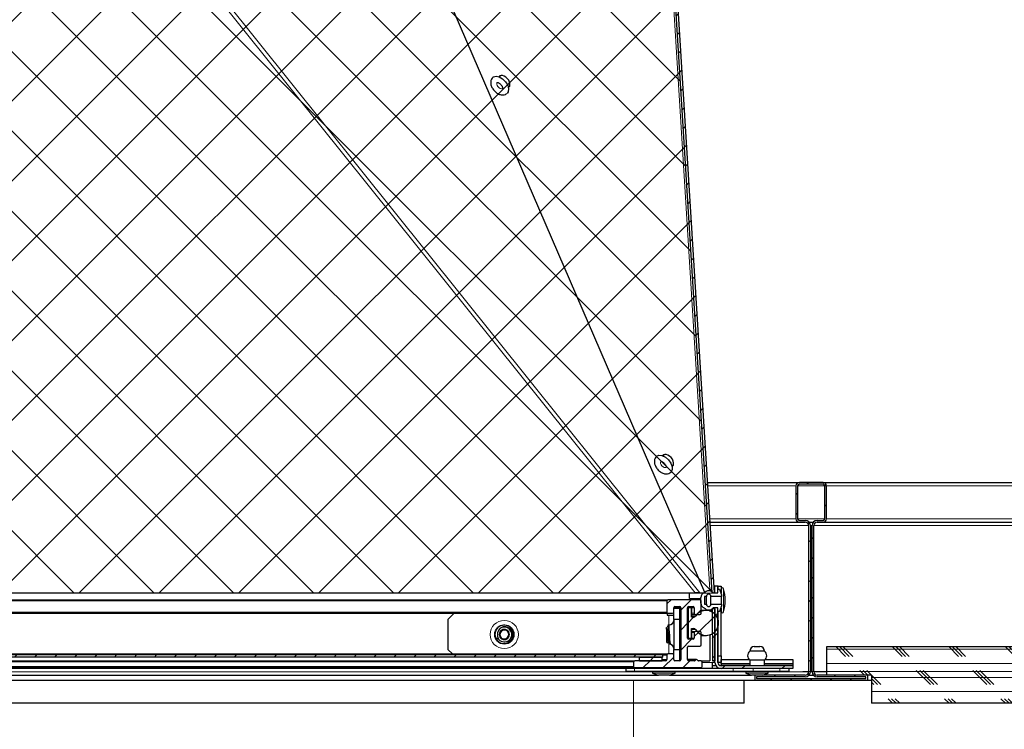
# Model space of a CAD drawing. Units: inches. Extents: x 2 to 154, y 1 to 99.
# Drawn here: x 70 to 78, y 12 to 18 of the extents above; entities that cross this region are included whole.
import ezdxf

# ---------------------------------------------------------------- set-up
doc = ezdxf.new("R2010")
doc.units = ezdxf.units.IN
doc.header["$MEASUREMENT"] = 0
doc.linetypes.add('SLD-Solid', pattern=[0])
doc.styles.add('SLDTEXTSTYLE0', font='GOTHIC.TTF', dxfattribs={"width": 0.913})
doc.dimstyles.new('SLDDIMSTYLE1', dxfattribs={"dimtxt": 0.9375, "dimasz": 1, "dimexe": 0, "dimexo": 0.0625, "dimgap": 0.234375, "dimtad": 0, "dimtih": 1, "dimtoh": 1, "dimdec": 1, "dimrnd": 1e-09, "dimzin": 12, "dimdsep": 46, "dimlunit": 5, "dimtxsty": 'SLDTEXTSTYLE0', "dimsah": 1, "dimcen": 0.09, "dimadec": 0, "dimazin": 3, "dimtfac": 1, "dimtdec": 1, "dimtofl": 0, "dimtmove": 0, "dimatfit": 3, "dimfxl": 1, "dimfrac": 2, "dimtolj": 1, "dimtzin": 12, "dimarcsym": 0})
doc.dimstyles.new('SLDDIMSTYLE2', dxfattribs={"dimtxt": 0.9375, "dimasz": 1, "dimexe": 0, "dimexo": 0.0625, "dimgap": 0.234375, "dimtad": 0, "dimtih": 1, "dimtoh": 1, "dimdec": 6, "dimrnd": 1e-09, "dimzin": 12, "dimdsep": 46, "dimlunit": 5, "dimtxsty": 'SLDTEXTSTYLE0', "dimsah": 1, "dimcen": 0.09, "dimadec": 0, "dimazin": 3, "dimtfac": 1, "dimtdec": 1, "dimtofl": 0, "dimtmove": 0, "dimatfit": 3, "dimfxl": 1, "dimfrac": 2, "dimtolj": 1, "dimtzin": 12, "dimarcsym": 0})

# ---------------------------------------------------------------- blocks, each defined once
blk = doc.blocks.new('_D_5')
at = {"color": 7, "linetype": 'SLD-Solid', "lineweight": 0}
for p, q in [((74.8606, 22.6664), (88.9862, 22.6664)), ((88.7362, 22.6664), (88.7362, 18.6065)), ((87.6971, 18.4164), (87.4119, 18.4164)), ((87.4119, 18.4164), (87.4119, 16.9269)), ((89.7752, 18.4164), (90.0604, 18.4164)), ((90.0604, 18.4164), (90.0604, 16.9269)), ((87.4119, 16.9269), (87.6971, 16.9269)), ((90.0604, 16.9269), (89.7752, 16.9269)), ((88.7362, 12.0537), (88.7362, 15.4867)), ((76.4343, 12.0537), (88.9862, 12.0537))]:
    blk.add_line(p, q, dxfattribs=at)
for points in [[(88.7362, 22.6664), (88.5487, 21.6664), (88.9237, 21.6664)], [(88.7362, 12.0537), (88.9237, 13.0537), (88.5487, 13.0537)]]:
    blk.add_solid(points, dxfattribs=at)
at = {"color": 7, "linetype": 'SLD-Solid', "lineweight": 0, "char_height": 0.9375, "attachment_point": 1, "style": 'SLDTEXTSTYLE0'}
for s, insert in [('270', (87.6971, 18.1244)), ('10 5/8"', (86.711, 16.6843))]:
    blk.add_mtext(s, dxfattribs=dict(at, insert=insert))
blk = doc.blocks.new('_D_6')
at = {"color": 7, "linetype": 'SLD-Solid', "lineweight": 0}
for p, q in [((53.9562, 11.9737), (53.9562, 8.2934)), ((74.935, 11.9737), (74.935, 8.2934)), ((63.467, 9.9132), (63.1819, 9.9132)), ((63.1819, 9.9132), (63.1819, 8.4236)), ((65.5452, 9.9132), (65.8303, 9.9132)), ((65.8303, 9.9132), (65.8303, 8.4236)), ((53.9562, 8.5434), (62.7065, 8.5434)), ((74.935, 8.5434), (66.3056, 8.5434)), ((63.1819, 8.4236), (63.467, 8.4236)), ((65.8303, 8.4236), (65.5452, 8.4236))]:
    blk.add_line(p, q, dxfattribs=at)
for points in [[(53.9562, 8.5434), (54.9562, 8.3559), (54.9562, 8.7309)], [(74.935, 8.5434), (73.935, 8.7309), (73.935, 8.3559)]]:
    blk.add_solid(points, dxfattribs=at)
at = {"color": 7, "linetype": 'SLD-Solid', "lineweight": 0, "char_height": 0.9375, "attachment_point": 1, "style": 'SLDTEXTSTYLE0'}
for s, insert in [('533', (63.467, 9.6211)), ('21"', (63.6198, 8.181))]:
    blk.add_mtext(s, dxfattribs=dict(at, insert=insert))

msp = doc.modelspace()

# ---------------------------------------------------------------- hatches: boundary and pattern name
at = {"linetype": 'SLD-Solid', "lineweight": 0}
h = msp.add_hatch(dxfattribs=at)
h.set_pattern_fill('ANSI31', angle=3e-322, style=0)
h.paths.add_polyline_path([(75.1437676, 20.5925635), (75.6305344, 12.750316), (75.6525707, 12.7504128), (75.1657253, 20.5939264)], flags=0)
at = {"linetype": 'Continuous'}
h = msp.add_hatch(dxfattribs=at)
h.set_pattern_fill('ANSI37', scale=4, style=0)
h.paths.add_polyline_path([(75.1783956, 20.034675), (75.6306347, 12.7487011), (53.2607083, 12.7487011), (53.7128472, 20.034675)], flags=0)
at = {"linetype": 'SLD-Solid', "lineweight": 0}
h = msp.add_hatch(dxfattribs=at)
h.set_pattern_fill('ANSI31', style=0)
edge = h.paths.add_edge_path(flags=0)
edge.add_line((76.0078064, 11.9767299), (77.0078064, 11.9767299))
edge.add_line((77.0078064, 11.9767299), (77.0078064, 12.0217299))
edge.add_line((77.0078064, 12.0217299), (76.5603064, 12.0217299))
edge.add_arc((76.5603064, 12.0517299), 0.03, 180, 270, ccw=False)
edge.add_line((76.5303064, 12.0517299), (76.5303064, 13.3467299))
edge.add_arc((76.5603064, 13.3467299), 0.03, 90, 180, ccw=False)
edge.add_line((76.5603064, 13.3767299), (76.6128064, 13.3767299))
edge.add_arc((76.6128064, 13.4067299), 0.03, 270, 360)
edge.add_line((76.6428064, 13.4067299), (76.6428064, 13.6967299))
edge.add_arc((76.6128064, 13.6967299), 0.03, 0, 90)
edge.add_line((76.6128064, 13.7267299), (76.4028064, 13.7267299))
edge.add_arc((76.4028064, 13.6967299), 0.03, 90, 180)
edge.add_line((76.3728064, 13.6967299), (76.3728064, 13.4067299))
edge.add_arc((76.4028064, 13.4067299), 0.03, 180, 270)
edge.add_line((76.4028064, 13.3767299), (76.4553064, 13.3767299))
edge.add_arc((76.4553064, 13.3467299), 0.03, 0, 90, ccw=False)
edge.add_line((76.4853064, 13.3467299), (76.4853064, 12.0517299))
edge.add_arc((76.4553064, 12.0517299), 0.03, 270, 360, ccw=False)
edge.add_line((76.4553064, 12.0217299), (76.0078064, 12.0217299))
edge.add_line((76.0078064, 12.0217299), (76.0078064, 11.9767299))
edge = h.paths.add_edge_path(flags=0)
edge.add_line((76.9928064, 12.0067299), (76.9928064, 11.9917299))
edge.add_line((76.9928064, 11.9917299), (76.0228064, 11.9917299))
edge.add_line((76.0228064, 11.9917299), (76.0228064, 12.0067299))
edge.add_line((76.0228064, 12.0067299), (76.4553064, 12.0067299))
edge.add_arc((76.4553064, 12.0517299), 0.045, 270, 360)
edge.add_line((76.5003064, 12.0517299), (76.5003064, 13.3467299))
edge.add_arc((76.4553064, 13.3467299), 0.045, 0, 90)
edge.add_line((76.4553064, 13.3917299), (76.4028064, 13.3917299))
edge.add_arc((76.4028064, 13.4067299), 0.015, 180, 270, ccw=False)
edge.add_line((76.3878064, 13.4067299), (76.3878064, 13.6967299))
edge.add_arc((76.4028064, 13.6967299), 0.015, 90, 180, ccw=False)
edge.add_line((76.4028064, 13.7117299), (76.6128064, 13.7117299))
edge.add_arc((76.6128064, 13.6967299), 0.015, 0, 90, ccw=False)
edge.add_line((76.6278064, 13.6967299), (76.6278064, 13.4067299))
edge.add_arc((76.6128064, 13.4067299), 0.015, 270, 360, ccw=False)
edge.add_line((76.6128064, 13.3917299), (76.5603064, 13.3917299))
edge.add_arc((76.5603064, 13.3467299), 0.045, 90, 180)
edge.add_line((76.5153064, 13.3467299), (76.5153064, 12.0517299))
edge.add_arc((76.5603064, 12.0517299), 0.045, 180, 270)
edge.add_line((76.5603064, 12.0067299), (76.9928064, 12.0067299))
h = msp.add_hatch(dxfattribs=at)
h.set_pattern_fill('ANSI32', style=0)
edge = h.paths.add_edge_path(flags=0)
edge.add_line((75.5806214, 12.6487299), (75.5618714, 12.6487299))
edge.add_line((75.5618714, 12.6487299), (75.5618714, 12.7187299))
edge.add_line((75.5618714, 12.7187299), (75.5806214, 12.7187299))
edge.add_arc((75.6006214, 12.7187299), 0.02, 0, 180, ccw=False)
edge.add_line((75.6206214, 12.7187299), (75.7126214, 12.7187299))
edge.add_line((75.7126214, 12.7187299), (75.7126214, 12.7337299))
edge.add_line((75.7126214, 12.7337299), (75.6956214, 12.7827299))
edge.add_line((75.6956214, 12.7827299), (75.6806214, 12.7827299))
edge.add_line((75.6806214, 12.7827299), (75.6806214, 12.7487299))
edge.add_line((75.6806214, 12.7487299), (75.6406214, 12.7487299))
edge.add_arc((75.6006214, 12.7187299), 0.05, 36.86989765, 143.13010235)
edge.add_arc((75.5706214, 12.71), 0.04, 104.47751219, 180)
edge.add_line((75.5306214, 12.71), (75.5306214, 12.6574597))
edge.add_arc((75.5706214, 12.6574597), 0.04, 180, 255.52248781)
edge.add_arc((75.6006214, 12.6487299), 0.05, 216.86989765, 323.13010235)
edge.add_line((75.6406214, 12.6187299), (75.6806214, 12.6187299))
edge.add_line((75.6806214, 12.6187299), (75.6806214, 12.5847299))
edge.add_line((75.6806214, 12.5847299), (75.6956214, 12.5847299))
edge.add_line((75.6956214, 12.5847299), (75.7126214, 12.6337299))
edge.add_line((75.7126214, 12.6337299), (75.7126214, 12.6487299))
edge.add_line((75.7126214, 12.6487299), (75.6206214, 12.6487299))
edge.add_arc((75.6006214, 12.6487299), 0.02, 180, 360, ccw=False)
h = msp.add_hatch(dxfattribs=at)
h.set_pattern_fill('ANSI32', angle=3e-322, style=0)
h.paths.add_polyline_path([(75.6556214, 12.8087299), (75.6556214, 12.7487299), (75.6806214, 12.7487299), (75.6806214, 12.8087299)], flags=0)
h = msp.add_hatch(dxfattribs=at)
h.set_pattern_fill('ANSI31', style=0)
edge = h.paths.add_edge_path(flags=0)
edge.add_line((75.4226214, 12.2787299), (75.5226214, 12.2787299))
edge.add_arc((75.5226214, 12.2887299), 0.01, 270, 360)
edge.add_line((75.5326214, 12.2887299), (75.5326214, 12.3987299))
edge.add_arc((75.5226214, 12.3987299), 0.01, 0, 90)
edge.add_line((75.5226214, 12.4087299), (75.4826214, 12.4087299))
edge.add_arc((75.4826214, 12.3987299), 0.01, 90, 180)
edge.add_line((75.4726214, 12.3987299), (75.4726214, 12.3487299))
edge.add_arc((75.4626214, 12.3487299), 0.01, 270, 360, ccw=False)
edge.add_line((75.4626214, 12.3387299), (75.4226214, 12.3387299))
edge.add_arc((75.4226214, 12.3487299), 0.01, 180, 270, ccw=False)
edge.add_line((75.4126214, 12.3487299), (75.4126214, 12.6187299))
edge.add_arc((75.4226214, 12.6187299), 0.01, 90, 180, ccw=False)
edge.add_line((75.4226214, 12.6287299), (75.4626214, 12.6287299))
edge.add_arc((75.4626214, 12.6187299), 0.01, 0, 90, ccw=False)
edge.add_line((75.4726214, 12.6187299), (75.4726214, 12.5687299))
edge.add_arc((75.4826214, 12.5687299), 0.01, 180, 270)
edge.add_line((75.4826214, 12.5587299), (75.5226214, 12.5587299))
edge.add_arc((75.5226214, 12.5687299), 0.01, 270, 360)
edge.add_line((75.5326214, 12.5687299), (75.5326214, 12.6787299))
edge.add_arc((75.5226214, 12.6787299), 0.01, 0, 90)
edge.add_line((75.5226214, 12.6887299), (75.2410214, 12.6887299))
edge.add_arc((75.2410214, 12.6787299), 0.01, 90, 180)
edge.add_line((75.2310214, 12.6787299), (75.2310214, 12.5787299))
edge.add_arc((75.2410214, 12.5787299), 0.01, 180, 270)
edge.add_line((75.2410214, 12.5687299), (75.2810214, 12.5687299))
edge.add_arc((75.2810214, 12.5787299), 0.01, 270, 360)
edge.add_line((75.2910214, 12.5787299), (75.2910214, 12.6187299))
edge.add_arc((75.3010214, 12.6187299), 0.01, 90, 180, ccw=False)
edge.add_line((75.3010214, 12.6287299), (75.3426214, 12.6287299))
edge.add_arc((75.3426214, 12.6187299), 0.01, 0, 90, ccw=False)
edge.add_line((75.3526214, 12.6187299), (75.3526214, 12.1587299))
edge.add_arc((75.3426214, 12.1587299), 0.01, 270, 360, ccw=False)
edge.add_line((75.3426214, 12.1487299), (75.3010214, 12.1487299))
edge.add_arc((75.3010214, 12.1587299), 0.01, 180, 270, ccw=False)
edge.add_line((75.2910214, 12.1587299), (75.2910214, 12.1987299))
edge.add_arc((75.2810214, 12.1987299), 0.01, 0, 90)
edge.add_line((75.2810214, 12.2087299), (75.2410214, 12.2087299))
edge.add_arc((75.2410214, 12.1987299), 0.01, 90, 180)
edge.add_line((75.2310214, 12.1987299), (75.2310214, 12.1587299))
edge.add_arc((75.2210214, 12.1587299), 0.01, 270, 360, ccw=False)
edge.add_line((75.2210214, 12.1487299), (74.9460158, 12.1487299))
edge.add_arc((74.9460158, 12.1387299), 0.01, 90, 180)
edge.add_line((74.9360158, 12.1387299), (74.9360158, 12.0987299))
edge.add_arc((74.9460158, 12.0987299), 0.01, 180, 270)
edge.add_line((74.9460158, 12.0887299), (75.5326214, 12.0887299))
edge.add_arc((75.5326214, 12.0987299), 0.01, 270, 360)
edge.add_line((75.5426214, 12.0987299), (75.5426214, 12.1387299))
edge.add_arc((75.5326214, 12.1387299), 0.01, 0, 90)
edge.add_line((75.5326214, 12.1487299), (75.5109057, 12.1487299))
edge.add_arc((75.5109057, 12.1587299), 0.01, 225, 270, ccw=False)
edge.add_line((75.5038346, 12.1516588), (75.4996925, 12.1558009))
edge.add_arc((75.4926214, 12.1487299), 0.01, 45, 135)
edge.add_line((75.4855503, 12.1558009), (75.4814082, 12.1516588))
edge.add_arc((75.4743371, 12.1587299), 0.01, 270, 315, ccw=False)
edge.add_line((75.4743371, 12.1487299), (75.4226214, 12.1487299))
edge.add_arc((75.4226214, 12.1587299), 0.01, 180, 270, ccw=False)
edge.add_line((75.4126214, 12.1587299), (75.4126214, 12.2687299))
edge.add_arc((75.4226214, 12.2687299), 0.01, 90, 180, ccw=False)
h = msp.add_hatch(dxfattribs=at)
h.set_pattern_fill('ANSI31', style=0)
edge = h.paths.add_edge_path(flags=0)
edge.add_line((75.4476214, 12.5337299), (75.4476214, 12.6187299))
edge.add_line((75.4476214, 12.6187299), (75.4176214, 12.6187299))
edge.add_line((75.4176214, 12.6187299), (75.4176214, 12.3487299))
edge.add_line((75.4176214, 12.3487299), (75.4476214, 12.3487299))
edge.add_line((75.4476214, 12.3487299), (75.4476214, 12.4337299))
edge.add_line((75.4476214, 12.4337299), (75.4676214, 12.4337299))
edge.add_arc((75.4676214, 12.4136526), 0.0200772, 32.54447605, 90, ccw=False)
edge.add_arc((75.5774324, 12.4837299), 0.110189, 212.54447605, 507.45552395)
edge.add_arc((75.4676214, 12.5538071), 0.0200772, 270, 327.45552395, ccw=False)
edge.add_line((75.4676214, 12.5337299), (75.4476214, 12.5337299))
h = msp.add_hatch(dxfattribs=at)
h.set_pattern_fill('ANSI31', angle=3e-322, style=0)
h.paths.add_polyline_path([(75.6332759, 12.1486332), (75.6552757, 12.1487299), (75.653249, 12.6099144), (75.6312492, 12.6098178)], flags=0)
h = msp.add_hatch(dxfattribs=at)
h.set_pattern_fill('ANSI32', angle=3e-322, style=0)
edge = h.paths.add_edge_path(flags=0)
edge.add_arc((75.7106214, 12.1337299), 0.055, 180, 270)
edge.add_line((75.7106214, 12.0787299), (76.3456214, 12.0787299))
edge.add_line((76.3456214, 12.0787299), (76.3456214, 12.1037299))
edge.add_line((76.3456214, 12.1037299), (75.7106214, 12.1037299))
edge.add_arc((75.7106214, 12.1337299), 0.03, 180, 270, ccw=False)
edge.add_line((75.6806214, 12.1337299), (75.6806214, 12.6187299))
edge.add_line((75.6806214, 12.6187299), (75.6556214, 12.6187299))
edge.add_line((75.6556214, 12.6187299), (75.6556214, 12.1337299))
h = msp.add_hatch(dxfattribs=at)
h.set_pattern_fill('CORK', style=0)
h.set_pattern_definition([(3e-322, (0, 0), (0, 0.125), []), (135, (0.0625, -0.0625), (-0.25, -0.25), [0.1767767, -0.1767767]), (135, (0.09375, -0.0625), (-0.25, -0.25), [0.1767767, -0.1767767]), (135, (0.125, -0.0625), (-0.25, -0.25), [0.1767767, -0.1767767])])
h.paths.add_polyline_path([(85.5078064, 11.7717299), (85.5078064, 12.2717299), (76.6428064, 12.2717299), (76.6428064, 12.0217299), (77.0403064, 12.0217299), (77.0403064, 11.7717299)], flags=0)
h = msp.add_hatch(dxfattribs=at)
h.set_pattern_fill('ANSI31', style=0)
h.paths.add_polyline_path([(53.6956214, 12.1797299), (75.1956214, 12.1797299), (75.1956214, 12.1997299), (53.6956214, 12.1997299)], flags=0)
h = msp.add_hatch(dxfattribs=at)
h.set_pattern_fill('ANSI34', style=0)
h.paths.add_polyline_path([(74.9871214, 12.1487299), (75.1871214, 12.1487299), (75.1871214, 12.1797299), (74.9871214, 12.1797299)], flags=0)

# ---------------------------------------------------------------- linework, layer by layer
at = {"color": 8, "linetype": 'SLD-Solid', "lineweight": 0}
for p, q in [((75.6112879, 12.777269), (75.1259747, 20.5960959)), ((75.480769, 12.7489149), (69.640605, 20.0364142)), ((75.5231951, 12.7489149), (69.6830317, 20.0364142)), ((75.5657033, 12.7545167), (72.4218727, 20.0364142)), ((75.5938324, 13.6967298), (76.3728065, 13.6967298)), ((76.3878062, 13.6967298), (76.6278064, 13.6967298)), ((76.6428061, 13.6967298), (85.4456214, 13.6967298)), ((75.6118335, 13.4067299), (76.3728065, 13.4067299)), ((75.6155576, 13.3467299), (76.4853067, 13.3467299)), ((76.3878062, 13.4067299), (76.6278064, 13.4067299)), ((76.5003064, 13.3467299), (76.5153062, 13.3467299)), ((76.5303059, 13.3467299), (85.4456214, 13.3467299)), ((76.6428061, 13.4067299), (85.4456214, 13.4067299)), ((75.4306213, 12.7489149), (64.5001733, 12.7489149)), ((64.5008538, 12.7483393), (75.4306213, 12.7483393)), ((75.6551208, 12.8087299), (75.6551208, 12.7487298)), ((75.7120749, 12.7843537), (75.7120749, 12.7353059)), ((75.7316987, 12.7863778), (75.7316987, 12.581082)), ((53.6612216, 12.6787299), (75.2300212, 12.6787299)), ((53.6612216, 12.5787298), (75.2300212, 12.5787298)), ((75.2460217, 12.4632299), (75.2460217, 12.5537299)), ((75.2910209, 12.6187299), (75.3516217, 12.6187299)), ((75.4506217, 12.6187299), (75.4716218, 12.6187299)), ((75.4506217, 12.5687299), (75.4716218, 12.5687299)), ((75.6551208, 12.6187299), (75.6551208, 12.5647433)), ((75.7120749, 12.6321538), (75.7120749, 12.583106)), ((75.4506217, 12.5430065), (75.4845459, 12.5430065)), ((75.4506217, 12.4244533), (75.4845459, 12.4244533)), ((75.4506217, 12.3987299), (75.4716218, 12.3987299)), ((75.6551208, 12.4027165), (75.6551208, 12.1838371)), ((75.2460217, 12.2087299), (75.2460217, 12.320034)), ((75.4506217, 12.3487299), (75.4716218, 12.3487299)), ((53.956227, 12.1387299), (74.9350157, 12.1387299)), ((75.1871211, 12.1587299), (75.2300212, 12.1587299)), ((75.1956218, 12.1987299), (75.2300212, 12.1987299)), ((75.3420216, 12.1587299), (75.3516217, 12.1587299)), ((75.4130602, 12.1558009), (75.4845506, 12.1558009)), ((75.41555, 12.1516588), (75.4804076, 12.1516588)), ((75.6351216, 12.1337299), (75.5426217, 12.1337299)), ((75.6551208, 12.1487292), (75.6551208, 12.1337299)), ((75.7106212, 12.1237299), (75.9642577, 12.1237299)), ((76.094258, 12.1237299), (76.3456218, 12.1237299)), ((53.7968656, 12.0517299), (75.1042953, 12.0517299)), ((53.956227, 12.0987299), (74.9350157, 12.0987299)), ((74.9424816, 12.0787299), (74.9424816, 12.0537299)), ((75.3022953, 12.0517299), (75.9302584, 12.0517299)), ((75.7106212, 12.1137299), (75.9642577, 12.1137299)), ((75.8160346, 12.0537299), (75.8160346, 12.0787299)), ((75.9928116, 12.0787299), (75.9928116, 12.0537299)), ((76.094258, 12.1137299), (76.3456218, 12.1137299)), ((76.1282585, 12.0517299), (76.4853067, 12.0517299)), ((76.2292578, 12.0537299), (76.2292578, 12.0787299)), ((76.5003064, 12.0517299), (76.5153062, 12.0517299)), ((76.5303059, 12.0517299), (76.6428061, 12.0517299))]:
    msp.add_line(p, q, dxfattribs=at)
at = {"color": 7, "linetype": 'SLD-Solid', "lineweight": 30}
for p, q in [((75.6305339, 12.7503159), (75.1437681, 20.5925637)), ((75.6525712, 12.7504128), (75.1657256, 20.5939265)), ((75.5657033, 12.7545167), (72.4218727, 20.0364142)), ((73.7491696, 17.3266973), (73.7445508, 17.3203449)), ((73.7601994, 17.3308186), (73.7471691, 17.3193318)), ((73.7612894, 17.3317209), (73.7601994, 17.3308186)), ((73.8265201, 17.2293129), (73.8395504, 17.2407997)), ((75.198013, 13.9708135), (75.1933948, 13.9644613)), ((75.2090434, 13.9749348), (75.1960125, 13.9634483)), ((75.2101322, 13.9758369), (75.2090434, 13.9749348)), ((75.2753629, 13.8734293), (75.2883938, 13.8849158)), ((75.5919704, 13.7267299), (76.4028059, 13.7267299)), ((76.3728065, 13.6967298), (76.3728065, 13.4067299)), ((76.3878062, 13.6967298), (76.3878062, 13.4067299)), ((76.6128067, 13.7267299), (76.4028059, 13.7267299)), ((76.6128067, 13.7117299), (76.4028059, 13.7117299)), ((76.6128067, 13.7267299), (85.4456214, 13.7267299)), ((76.6278064, 13.4067299), (76.6278064, 13.6967298)), ((76.6428061, 13.4067299), (76.6428061, 13.6967298)), ((75.6136956, 13.3767299), (76.4028059, 13.3767299)), ((76.4028059, 13.3917299), (76.4553061, 13.3917299)), ((76.4028059, 13.3767299), (76.4553061, 13.3767299)), ((76.4853067, 13.3467299), (76.4853067, 12.0517299)), ((76.4888478, 13.3767299), (76.5267648, 13.3767299)), ((76.5003064, 13.3467299), (76.5003064, 12.0517299)), ((76.5153062, 12.0517299), (76.5153062, 13.3467299)), ((76.5303059, 12.0517299), (76.5303059, 13.3467299)), ((76.5603065, 13.3917299), (76.6128067, 13.3917299)), ((76.5603065, 13.3767299), (76.6128067, 13.3767299)), ((76.6128067, 13.3767299), (85.4456214, 13.3767299)), ((75.4306213, 12.7489149), (75.480769, 12.7489149)), ((75.4306213, 12.7483393), (75.4306213, 12.7489149)), ((75.4306213, 12.6986279), (75.4306213, 12.7483393)), ((75.5231951, 12.7489149), (75.5607612, 12.7489149)), ((75.6205349, 12.7787299), (75.6205349, 12.7645931)), ((75.6305339, 12.7503159), (75.6525712, 12.7504128)), ((75.6406209, 12.7487298), (75.6806217, 12.7487298)), ((75.6489515, 12.8087299), (75.6551208, 12.8087299)), ((75.6526404, 12.748436), (75.6525794, 12.7502778)), ((75.6556218, 12.7487298), (75.6556218, 12.8087299)), ((75.6806217, 12.8087299), (75.6556218, 12.8087299)), ((75.6556218, 12.7487298), (75.6806217, 12.7487298)), ((75.6806217, 12.7487298), (75.6806217, 12.8087299)), ((75.6851214, 12.8087299), (75.6806217, 12.8087299)), ((75.6806217, 12.7487298), (75.6806217, 12.7827299)), ((75.6806217, 12.7827299), (75.6956215, 12.7827299)), ((75.6851214, 12.7827299), (75.6851214, 12.8087299)), ((75.6851214, 12.8087299), (75.7101213, 12.8087299)), ((75.6956215, 12.7827299), (75.7126217, 12.7337299)), ((75.7101213, 12.7487298), (75.7074168, 12.7487298)), ((75.7101213, 12.8087299), (75.7101213, 12.7487298)), ((75.7120749, 12.7843537), (75.7101213, 12.753106)), ((75.7101213, 12.7409358), (75.7101213, 12.7487298)), ((75.7126217, 12.7337299), (75.7126217, 12.7187299)), ((53.6512214, 12.6887299), (75.2400214, 12.6887299)), ((75.2300212, 12.6787299), (75.2300212, 12.5787298)), ((75.2310208, 12.6787299), (75.2310208, 12.5787298)), ((75.5226213, 12.6887299), (75.241021, 12.6887299)), ((75.4306213, 12.6987246), (75.530621, 12.6987246)), ((75.4306213, 12.6986279), (75.530621, 12.6986279)), ((75.530621, 12.6574597), (75.530621, 12.71)), ((75.5326215, 12.5687299), (75.5326215, 12.6787299)), ((75.5806209, 12.7187299), (75.5618712, 12.7187299)), ((75.5618712, 12.7187299), (75.5618712, 12.6487299)), ((75.5618712, 12.6487299), (75.5806209, 12.6487299)), ((75.5806209, 12.6487299), (75.5806209, 12.7187299)), ((75.7126217, 12.7187299), (75.6206217, 12.7187299)), ((75.6206217, 12.6487299), (75.6206217, 12.7187299)), ((75.6206217, 12.6487299), (75.7126217, 12.6487299)), ((75.7126217, 12.6487299), (75.7126217, 12.7187299)), ((75.7126217, 12.6487299), (75.7126217, 12.6337298)), ((53.6512214, 12.5687299), (75.2400214, 12.5687299)), ((73.3460216, 12.5687299), (73.2910217, 12.5137299)), ((75.2333874, 12.5687299), (75.2333874, 12.5537299)), ((75.2333874, 12.5537299), (75.2460217, 12.5537299)), ((75.2400214, 12.5687299), (75.241021, 12.5687299)), ((75.241021, 12.5687299), (75.2810219, 12.5687299)), ((75.2460217, 12.5537299), (75.2910209, 12.5537299)), ((75.2910209, 12.5787298), (75.2910209, 12.6187299)), ((75.2910209, 12.6137299), (75.3420216, 12.6137299)), ((75.2910209, 12.5137299), (75.2910209, 12.5787298)), ((75.3010211, 12.6287299), (75.3426212, 12.6287299)), ((75.3420216, 12.6137299), (75.3420216, 12.5137299)), ((75.3516217, 12.6187299), (75.3516217, 12.4329799)), ((75.3526214, 12.6187299), (75.3526214, 12.1587299)), ((75.4126214, 12.3487299), (75.4126214, 12.6187299)), ((75.4126214, 12.6187299), (75.4176209, 12.6187299)), ((75.4176209, 12.6187299), (75.4176209, 12.3487299)), ((75.4476215, 12.6187299), (75.4176209, 12.6187299)), ((75.4226216, 12.6287299), (75.4626213, 12.6287299)), ((75.4476215, 12.5337299), (75.4476215, 12.6187299)), ((75.4506217, 12.6187299), (75.4476215, 12.6187299)), ((75.4506217, 12.5337299), (75.4506217, 12.6187299)), ((75.4506217, 12.5587299), (75.4816208, 12.5587299)), ((75.4716218, 12.6187299), (75.4716218, 12.5687299)), ((75.4726215, 12.6187299), (75.4726215, 12.5687299)), ((75.4816208, 12.5587299), (75.4826217, 12.5587299)), ((75.4826217, 12.5587299), (75.5226213, 12.5587299)), ((75.580432, 12.5939188), (75.5326215, 12.5939188)), ((75.6106215, 12.5904153), (75.6106215, 12.5897027)), ((75.6205349, 12.6028666), (75.6205349, 12.5887299)), ((75.6532494, 12.6099145), (75.6312496, 12.6098177)), ((75.6312496, 12.6098177), (75.6332759, 12.1486332)), ((75.6806217, 12.6187299), (75.6406209, 12.6187299)), ((75.6532494, 12.6099145), (75.6552757, 12.1487299)), ((75.6556218, 12.1337299), (75.6556218, 12.6187299)), ((75.6806217, 12.6187299), (75.6556218, 12.6187299)), ((75.6806217, 12.1337299), (75.6806217, 12.6187299)), ((75.6806217, 12.5847299), (75.6806217, 12.6187299)), ((75.6956215, 12.5847299), (75.6806217, 12.5847299)), ((75.6851214, 12.5070686), (75.6851214, 12.5847299)), ((75.7126217, 12.6337298), (75.6956215, 12.5847299)), ((75.7101213, 12.1937299), (75.7101213, 12.626524)), ((75.7101213, 12.6143537), (75.7120749, 12.583106)), ((73.2910217, 12.5137299), (73.2910217, 12.2487299)), ((75.2510213, 12.3812299), (75.2510213, 12.4662299)), ((75.3420216, 12.5137299), (75.2910209, 12.5137299)), ((75.2910209, 12.5137299), (75.2910209, 12.2487299)), ((75.3420216, 12.5137299), (75.3420216, 12.2487299)), ((75.467622, 12.5337299), (75.4476215, 12.5337299)), ((75.2276217, 12.4424521), (75.2276217, 12.4427107)), ((75.2276217, 12.4362525), (75.2276217, 12.3156299)), ((75.2465333, 12.4632299), (75.239105, 12.4632299)), ((75.2510213, 12.4559545), (75.2470343, 12.4628213)), ((75.2510213, 12.2962299), (75.2510213, 12.3812299)), ((75.3526214, 12.4319799), (75.3420216, 12.4425799)), ((75.4476215, 12.4337299), (75.467622, 12.4337299)), ((75.4476215, 12.3487299), (75.4476215, 12.4337299)), ((75.4506217, 12.3487299), (75.4506217, 12.4337299)), ((75.4506217, 12.4087299), (75.4816208, 12.4087299)), ((75.4716218, 12.3987299), (75.4716218, 12.3487299)), ((75.4726215, 12.3987299), (75.4726215, 12.3487299)), ((75.4826217, 12.4087299), (75.4816208, 12.4087299)), ((75.5226213, 12.4087299), (75.4826217, 12.4087299)), ((75.5326215, 12.2887299), (75.5326215, 12.3987299)), ((75.6106215, 12.3777571), (75.6106215, 12.1486332)), ((75.6851214, 12.1937299), (75.6851214, 12.4603912)), ((75.2276217, 12.3156299), (75.2344399, 12.3058924)), ((75.2454409, 12.321021), (75.2510213, 12.311529)), ((75.3420216, 12.3198798), (75.3526214, 12.3304799)), ((75.3516217, 12.3294799), (75.3516217, 12.1587299)), ((75.4126214, 12.3487299), (75.4176209, 12.3487299)), ((75.4176209, 12.3487299), (75.4476215, 12.3487299)), ((75.4626213, 12.3387299), (75.4226216, 12.3387299)), ((75.4506217, 12.3487299), (75.4476215, 12.3487299)), ((75.5326215, 12.3735409), (75.580432, 12.3735409)), ((53.6512214, 12.2087299), (75.2400214, 12.2087299)), ((73.2910217, 12.2487299), (73.3310213, 12.2087299)), ((75.241021, 12.2087299), (75.2400214, 12.2087299)), ((75.2810219, 12.2087299), (75.241021, 12.2087299)), ((75.2910209, 12.2087299), (75.2810219, 12.2087299)), ((75.2910209, 12.2487299), (75.3420216, 12.2487299)), ((75.2910209, 12.1987299), (75.2910209, 12.2487299)), ((75.3420216, 12.2487299), (75.3420216, 12.1487299)), ((75.4126214, 12.1587299), (75.4126214, 12.2687299)), ((75.4226216, 12.2787299), (75.5226213, 12.2787299)), ((76.094258, 12.2337299), (75.9642577, 12.2337299)), ((76.0042585, 12.2737299), (76.0542584, 12.2737299)), ((76.6428061, 12.2717299), (76.6428061, 12.0217299)), ((85.5078073, 12.2717299), (76.6428061, 12.2717299)), ((75.1956218, 12.1997299), (53.695621, 12.1997299)), ((75.1956218, 12.1797299), (53.695621, 12.1797299)), ((53.9462268, 12.1487299), (74.9450159, 12.1487299)), ((74.9350157, 12.1387299), (74.9350157, 12.0987299)), ((74.9360154, 12.1387299), (74.9360154, 12.0987299)), ((74.9460156, 12.1487299), (74.9450159, 12.1487299)), ((75.2210218, 12.1487299), (74.9460156, 12.1487299)), ((74.9871217, 12.1487299), (74.9871217, 12.1797299)), ((74.9871217, 12.1797299), (75.1871211, 12.1797299)), ((74.9871217, 12.1487299), (75.1871211, 12.1487299)), ((75.1871211, 12.1487299), (75.1871211, 12.1797299)), ((75.1956218, 12.1797299), (75.1956218, 12.1997299)), ((75.2300212, 12.1987299), (75.2300212, 12.1587299)), ((75.2310208, 12.1987299), (75.2310208, 12.1587299)), ((75.2910209, 12.1587299), (75.2910209, 12.1987299)), ((75.3426212, 12.1487299), (75.3010211, 12.1487299)), ((75.491621, 12.1587299), (75.4126214, 12.1587299)), ((75.4743369, 12.1487299), (75.4226216, 12.1487299)), ((75.4845506, 12.1558009), (75.4804076, 12.1516588)), ((75.4855503, 12.1558009), (75.4814085, 12.1516588)), ((75.5038341, 12.1516588), (75.4996923, 12.1558009)), ((75.5326215, 12.1487299), (75.5109057, 12.1487299)), ((75.5340084, 12.1486332), (75.6106215, 12.1486332)), ((75.5426217, 12.0987299), (75.5426217, 12.1387299)), ((75.6552757, 12.1487299), (75.6332759, 12.1486332)), ((75.6351216, 12.0787299), (75.6351216, 12.1337299)), ((75.6551208, 12.1337299), (75.6351216, 12.1337299)), ((75.6806217, 12.1337299), (75.6851214, 12.1337299)), ((75.6851214, 12.1937299), (75.7101213, 12.1937299)), ((75.6851214, 12.1337299), (75.6851214, 12.1937299)), ((75.7101213, 12.1337299), (75.6851214, 12.1337299)), ((75.7101213, 12.1937299), (75.7101213, 12.1337299)), ((75.7106212, 12.1237299), (75.7106212, 12.1587299)), ((75.7106212, 12.1587299), (75.9585507, 12.1587299)), ((75.7106212, 12.1237299), (75.7106212, 12.1137299)), ((75.9642577, 12.1537299), (75.9642577, 12.1037299)), ((76.094258, 12.1537299), (75.9642577, 12.1537299)), ((76.094258, 12.1037299), (76.094258, 12.1537299)), ((76.099965, 12.1587299), (76.3456218, 12.1587299)), ((76.3456218, 12.1587299), (76.3456218, 12.1237299)), ((76.3456218, 12.1237299), (76.3456218, 12.1137299)), ((75.0379781, 12.0787299), (53.8073504, 12.0787299)), ((53.9462268, 12.0887299), (74.9450159, 12.0887299)), ((74.8692582, 12.0537299), (74.8692582, 12.0787299)), ((74.9424816, 12.0537299), (74.8692582, 12.0537299)), ((75.8160346, 12.0537299), (74.9424816, 12.0537299)), ((74.9460156, 12.0887299), (75.5326215, 12.0887299)), ((75.7106212, 12.0787299), (75.0379781, 12.0787299)), ((75.1042953, 12.0537299), (75.1042953, 12.0387299)), ((75.1042953, 12.0387299), (75.1532954, 12.0217299)), ((75.1491478, 12.0387299), (75.1042953, 12.0387299)), ((75.3022953, 12.0387299), (75.1491478, 12.0387299)), ((75.2532951, 12.0217299), (75.3022953, 12.0387299)), ((75.3022953, 12.0387299), (75.3022953, 12.0537299)), ((75.6645238, 12.1037299), (75.6351216, 12.1037299)), ((75.7106212, 12.1037299), (75.7106212, 12.1137299)), ((76.3456218, 12.1037299), (75.7106212, 12.1037299)), ((76.3456218, 12.0787299), (75.7106212, 12.0787299)), ((75.9928116, 12.0537299), (75.8160346, 12.0537299)), ((75.9302584, 12.0537299), (75.9302584, 12.0387299)), ((75.9302584, 12.0387299), (75.9792586, 12.0217299)), ((76.1282585, 12.0387299), (75.9302584, 12.0387299)), ((76.2292578, 12.0537299), (75.9928116, 12.0537299)), ((76.0792583, 12.0217299), (76.1282585, 12.0387299)), ((76.1282585, 12.0387299), (76.1282585, 12.0537299)), ((76.3092583, 12.0537299), (76.2292578, 12.0537299)), ((76.3092583, 12.0787299), (76.3092583, 12.0537299)), ((76.3456218, 12.1137299), (76.3456218, 12.1037299)), ((76.3456218, 12.1037299), (76.3456218, 12.0787299)), ((53.1340596, 11.9767299), (76.0078066, 11.9767299)), ((53.743029, 12.0217299), (75.1546436, 12.0217299)), ((75.1759476, 12.0217299), (75.1546436, 12.0217299)), ((75.2519458, 12.0217299), (75.1759476, 12.0217299)), ((75.2519458, 12.0217299), (75.9792586, 12.0217299)), ((75.9131209, 11.7717299), (75.9131209, 11.9767299)), ((76.0078066, 12.0217299), (75.9792586, 12.0217299)), ((76.0078066, 12.0217299), (76.0078066, 11.9767299)), ((76.4553061, 12.0217299), (76.0078066, 12.0217299)), ((76.0078066, 11.9767299), (77.007806, 11.9767299)), ((76.4553061, 12.0067299), (76.0228064, 12.0067299)), ((76.0228064, 12.0067299), (76.0228064, 11.9917299)), ((76.0228064, 11.9917299), (76.9928063, 11.9917299)), ((76.4888478, 12.0217299), (76.5267648, 12.0217299)), ((77.007806, 12.0217299), (76.5603065, 12.0217299)), ((76.9928063, 12.0067299), (76.5603065, 12.0067299)), ((77.0403069, 12.0217299), (76.6428061, 12.0217299)), ((76.9928063, 11.9917299), (76.9928063, 12.0067299)), ((77.007806, 11.9767299), (77.007806, 12.0217299)), ((77.007806, 11.9767299), (77.0403069, 11.9767299)), ((77.0403069, 12.0217299), (77.0403069, 11.7717299)), ((75.9131209, 11.7717299), (52.9781219, 11.7717299)), ((85.5078073, 11.7717299), (77.0403069, 11.7717299))]:
    msp.add_line(p, q, dxfattribs=at)
at = {"color": 7, "linetype": 'SLD-Solid', "lineweight": 0}
for p in [(75.1783956, 20.034675), (53.2607083, 12.7487011)]:
    msp.add_line(p, (75.6306347, 12.7487011), dxfattribs=at)
at = {"color": 7, "linetype": 'SLD-Solid', "lineweight": 30, "flags": 128}
for points in [[(73.689978, 17.3155754), (73.6944583, 17.3189516), (73.717903, 17.3254149), (73.7466634, 17.3195342), (73.7763619, 17.3022048), (73.8024764, 17.276065), (73.8210319, 17.2450935), (73.8292029, 17.214007), (73.8257451, 17.1875369), (73.815258, 17.1727337)], [(73.8271965, 17.2265891), (73.8319262, 17.2288811), (73.8337454, 17.2301208)], [(75.1389141, 13.9597739), (75.1591914, 13.9689147), (75.1868324, 13.9666193), (75.216731, 13.9524232), (75.2443369, 13.9284873), (75.265446, 13.8984561), (75.2768448, 13.8669012), (75.2767979, 13.8386267), (75.2653135, 13.8179371), (75.264532, 13.8172248)], [(75.27604, 13.870705), (75.2807696, 13.8729974), (75.2825882, 13.8742367)], [(75.6532494, 12.6099145), (75.6532294, 12.6144915), (75.6532106, 12.6187299)], [(75.2608243, 12.3021537), (75.2588719, 12.3164777), (75.2588719, 12.3164777), (75.2569184, 12.3406597), (75.2549648, 12.3710182), (75.2530124, 12.4029313), (75.2510588, 12.4315405), (75.2491052, 12.4524904), (75.2471528, 12.4625915), (75.2465333, 12.4618672)]]:
    msp.add_lwpolyline(points, dxfattribs=at)
at = {"color": 8, "linetype": 'SLD-Solid', "lineweight": 0, "flags": 128}
for points in [[(73.7757928, 17.2179264), (73.7743244, 17.2168411), (73.765687, 17.2144599), (73.7550913, 17.2166264), (73.7441495, 17.223011), (73.7345283, 17.232641), (73.727692, 17.2440516), (73.7246818, 17.2555049), (73.7259555, 17.265257), (73.728792, 17.2697303)], [(75.2239258, 13.8614786), (75.2173141, 13.858803), (75.2071297, 13.8596487), (75.1961146, 13.8648789), (75.1859442, 13.8736973), (75.1781675, 13.8847614), (75.1739682, 13.8963869), (75.1739846, 13.9068038), (75.1774365, 13.9136306)]]:
    msp.add_lwpolyline(points, dxfattribs=at)
at = {"color": 8, "linetype": 'SLD-Solid', "lineweight": 0}
msp.add_circle((73.7910214, 12.3812299), 0.125, dxfattribs=at)
at = {"color": 7, "linetype": 'SLD-Solid', "lineweight": 30}
msp.add_circle((73.7910214, 12.3812299), 0.085, dxfattribs=at)
for centre, radius, start, end in [((76.4028064, 13.6967299), 0.03, 90, 180), ((76.4028064, 13.6967299), 0.015, 90, 180), ((76.6128064, 13.6967299), 0.03, 0, 90), ((76.6128064, 13.6967299), 0.015, 0, 90), ((76.4028064, 13.4067299), 0.03, 180, 270), ((76.4028064, 13.4067299), 0.015, 180, 270), ((76.4553064, 13.3467299), 0.045, 0, 90), ((76.4553064, 13.3467299), 0.03, 0, 90), ((76.5603064, 13.3467299), 0.045, 90, 180), ((76.5603064, 13.3467299), 0.03, 90, 180), ((76.6128064, 13.4067299), 0.03, 270, 0), ((76.6128064, 13.4067299), 0.015, 270, 0), ((75.5706214, 12.71), 0.04, 104.47751219, 180), ((75.6006214, 12.7187299), 0.05, 36.86989765, 143.13010235), ((75.6006214, 12.7187299), 0.02, 360, 180), ((75.6205353, 12.7487299), 0.03, 90, 138.3501776), ((75.8279143, 12.7620103), 0.1977265, 183.39068246, 183.79746008), ((75.661507, 12.7508887), 0.0089485, 183.04837317, 183.91439497), ((75.7220551, 12.7837299), 0.01, 15.35458892, 176.42323258), ((75.3578803, 12.6837299), 0.387655, 344.64541108, 15.35458892), ((75.2400214, 12.6787299), 0.01, 90, 180), ((75.2410214, 12.6787299), 0.01, 90, 180), ((75.5226214, 12.6787299), 0.01, 0, 90), ((75.5706214, 12.6574597), 0.04, 180, 255.52248781), ((75.6006214, 12.6487299), 0.02, 180, 360), ((75.2400214, 12.5787299), 0.01, 180, 270), ((75.2410214, 12.5787299), 0.01, 180, 270), ((75.2810214, 12.5787299), 0.01, 270, 0), ((75.3010214, 12.6187299), 0.01, 90, 180), ((75.3416214, 12.6187299), 0.01, 0, 90), ((75.3426214, 12.6187299), 0.01, 0, 90), ((75.4226214, 12.6187299), 0.01, 90, 180), ((75.4616214, 12.6187299), 0.01, 0, 90), ((75.4626214, 12.6187299), 0.01, 0, 90), ((75.4816214, 12.5687299), 0.01, 180, 270), ((75.4826214, 12.5687299), 0.01, 180, 270), ((75.5774324, 12.4837299), 0.110189, 212.54447605, 147.45552395), ((75.5226214, 12.5687299), 0.01, 270, 0), ((75.6006214, 12.6487299), 0.05, 216.86989765, 323.13010235), ((75.5804324, 12.4837299), 0.110189, 62.46369624, 90), ((75.6205353, 12.6187299), 0.03, 221.6498476, 270), ((75.7220551, 12.5837299), 0.01, 183.57676742, 344.64541108), ((75.2510214, 12.5062299), 0.04, 270, 360), ((75.4676214, 12.5538071), 0.0200772, 270, 327.45552395), ((73.7899946, 12.3826826), 0.0815131, 253.44856914, 199.97354266), ((73.7910214, 12.3812299), 0.0656, 221.77937201, 125.10543549), ((73.7910214, 12.3812299), 0.0451055, 135.94240379, 195.94240379), ((73.7910214, 12.3812299), 0.0390625, 165.94240379, 225.94240379), ((73.7910214, 12.3812299), 0.0390625, 105.94240379, 165.94240379), ((73.7910214, 12.3812299), 0.0451055, 75.94240379, 135.94240379), ((73.7910214, 12.3812299), 0.0390625, 45.94240379, 105.94240379), ((73.7910214, 12.3812299), 0.0451055, 15.94240379, 75.94240379), ((73.7910214, 12.3812299), 0.0390625, 345.94240379, 45.94240379), ((73.7910214, 12.3812299), 0.0451055, 315.94240379, 15.94240379), ((75.4676214, 12.4136526), 0.0200772, 32.54447605, 90), ((75.4816214, 12.3987299), 0.01, 90, 180), ((75.4826214, 12.3987299), 0.01, 90, 180), ((75.5226214, 12.3987299), 0.01, 0, 90), ((75.5804324, 12.4837299), 0.110189, 270, 298.03986723), ((73.7910214, 12.3812299), 0.082, 198.77430004, 243.77430004), ((73.7910214, 12.3812299), 0.0451055, 195.94240379, 255.94240379), ((73.7910214, 12.3812299), 0.0390625, 225.94240379, 285.94240379), ((73.7910214, 12.3812299), 0.0451055, 255.94240379, 315.94240379), ((73.7910214, 12.3812299), 0.0390625, 285.94240379, 345.94240379), ((75.2510214, 12.2562299), 0.04, 0, 90), ((75.4226214, 12.3487299), 0.01, 180, 270), ((75.4616214, 12.3487299), 0.01, 270, 0), ((75.4626214, 12.3487299), 0.01, 270, 0), ((75.2400214, 12.1987299), 0.01, 90, 180), ((75.2410214, 12.1987299), 0.01, 90, 180), ((75.2810214, 12.1987299), 0.01, 0, 90), ((75.4226214, 12.2687299), 0.01, 90, 180), ((75.5226214, 12.2887299), 0.01, 270, 0), ((75.9942583, 12.1937299), 0.05, 126.86989765, 233.13010235), ((76.0042583, 12.2337299), 0.04, 90, 180), ((76.0542583, 12.2337299), 0.04, 0, 90), ((76.0642583, 12.1937299), 0.05, 306.86989765, 53.13010235), ((74.9450158, 12.1387299), 0.01, 90, 180), ((74.9460158, 12.1387299), 0.01, 90, 180), ((75.2200214, 12.1587299), 0.01, 270, 0), ((75.2210214, 12.1587299), 0.01, 270, 0), ((75.3010214, 12.1587299), 0.01, 180, 270), ((75.3416214, 12.1587299), 0.01, 270, 0), ((75.3426214, 12.1587299), 0.01, 270, 0), ((75.4226214, 12.1587299), 0.01, 180, 270), ((75.4733371, 12.1587299), 0.01, 270, 315), ((75.4743371, 12.1587299), 0.01, 270, 315), ((75.4916214, 12.1487299), 0.01, 90, 135), ((75.4926214, 12.1487299), 0.01, 45, 135), ((75.5109057, 12.1587299), 0.01, 225, 270), ((75.5326214, 12.1387299), 0.01, 0, 90), ((75.7106214, 12.1337299), 0.055, 180, 270), ((75.7106214, 12.1337299), 0.03, 180, 270), ((74.9450158, 12.0987299), 0.01, 180, 270), ((74.9460158, 12.0987299), 0.01, 180, 270), ((75.5326214, 12.0987299), 0.01, 270, 0), ((76.4553064, 12.0517299), 0.03, 270, 0), ((76.4553064, 12.0517299), 0.045, 270, 0), ((76.5603064, 12.0517299), 0.045, 180, 270), ((76.5603064, 12.0517299), 0.03, 180, 270)]:
    msp.add_arc(centre, radius, start, end, dxfattribs=at)
for centre, start_param, end_param in [((73.7901898, 17.2772716), 2.995045935, 6.460486905), ((73.8031954, 17.288736), 0.189705326, 0.371866881), ((73.8031954, 17.288736), 2.781939144, 2.974650116), ((75.2390331, 13.9213878), 2.995045984, 6.460486856), ((75.2520387, 13.9328521), 0.189705064, 0.371866881), ((75.2520387, 13.9328521), 2.781939144, 2.974650393)]:
    msp.add_ellipse(centre, major_axis=(-0.0419974, 0.0486266), ratio=0.603561534, start_param=start_param, end_param=end_param, dxfattribs=at)
for points, knots in [([(73.690567, 17.3149271), (73.6876518, 17.3124948), (73.678806, 17.3051141), (73.6711605, 17.2862881), (73.669336, 17.2611275), (73.6766226, 17.2329401), (73.6932996, 17.2042286), (73.7180951, 17.1792301), (73.7468919, 17.1627861), (73.775243, 17.1573374), (73.7992058, 17.1608683), (73.8100764, 17.1697353), (73.8144414, 17.1732957)], [0, 0, 0, 0, 0.04630439, 0.14050417, 0.238413813, 0.349331714, 0.468959753, 0.591003483, 0.71636553, 0.829595793, 0.931576528, 1, 1, 1, 1]), ([(73.7283473, 17.2697625), (73.7283181, 17.2697486), (73.7279513, 17.2695739), (73.7300222, 17.2701206), (73.7363435, 17.2686454), (73.7450222, 17.2644999), (73.7547208, 17.2572111), (73.7639523, 17.247236), (73.7708114, 17.2363206), (73.7744897, 17.2265721), (73.775568, 17.2195872), (73.7748557, 17.2166551), (73.7750508, 17.2170204), (73.7751023, 17.2171168)], [0, 0, 0, 0, 0.0096066687, 0.1205817182, 0.2173333096, 0.3188232917, 0.4268902924, 0.5419686392, 0.6595690655, 0.762331894, 0.8589376411, 0.9627386269, 1, 1, 1, 1]), ([(75.1397706, 13.9589567), (75.137092, 13.9569755), (75.1281288, 13.950346), (75.1204324, 13.9318177), (75.1180169, 13.9068558), (75.1247801, 13.8787621), (75.1409069, 13.8499849), (75.1652989, 13.824638), (75.1939318, 13.8076299), (75.2223817, 13.8014628), (75.2472753, 13.804645), (75.2590073, 13.8138009), (75.2640557, 13.8177408)], [0, 0, 0, 0, 0.040443893, 0.135333838, 0.232191373, 0.342021786, 0.460796867, 0.582207963, 0.706783683, 0.820158721, 0.922612709, 1, 1, 1, 1]), ([(75.1773121, 13.9139018), (75.1772591, 13.9138849), (75.1770597, 13.9138216), (75.1793824, 13.9141183), (75.185706, 13.9126296), (75.1948303, 13.9080118), (75.2045679, 13.900409), (75.2136522, 13.890212), (75.2202173, 13.8792912), (75.2236687, 13.8694276), (75.2244235, 13.8627404), (75.2235594, 13.860599), (75.2238348, 13.8609877), (75.2238671, 13.8610333)], [0, 0, 0, 0, 0.032253716, 0.121119087, 0.227734397, 0.330106699, 0.439032929, 0.554659406, 0.672219954, 0.774139158, 0.880809335, 0.986025566, 1, 1, 1, 1]), ([(75.5231951, 12.7489149), (75.5202461, 12.7489149), (75.5143757, 12.7489149), (75.5038566, 12.7489149), (75.4925731, 12.7489149), (75.4847159, 12.7489149), (75.480769, 12.7489149)], [0, 0, 0, 0, 0.251169366, 0.500002562, 0.748842262, 1, 1, 1, 1]), ([(73.7502291, 12.4266925), (73.7454417, 12.4218243), (73.7349819, 12.4111878), (73.7278169, 12.3882324), (73.7304002, 12.3722654), (73.7316918, 12.364282)], [0, 0, 0, 0, 0.296756987, 0.648379187, 1, 1, 1, 1]), ([(73.737085, 12.4111981), (73.7359114, 12.4088691), (73.7316319, 12.4003766), (73.728001, 12.3841368), (73.7304818, 12.3707912), (73.7316918, 12.364282)], [0, 0, 0, 0, 0.162170096, 0.591358491, 1, 1, 1, 1]), ([(73.7532962, 12.4348969), (73.7510005, 12.4326059), (73.7441545, 12.4257735), (73.7399077, 12.4170178), (73.737085, 12.4111981)], [0, 0, 0, 0, 0.3353223865, 1, 1, 1, 1]), ([(73.7586066, 12.4125954), (73.7570384, 12.4063317), (73.754355, 12.3956137), (73.750453, 12.3800338), (73.7485114, 12.3722785), (73.7476507, 12.3688407)], [0, 0, 0, 0, 0.439106373, 0.751364421, 1, 1, 1, 1]), ([(73.7547851, 12.3076709), (73.7628214, 12.3050051), (73.7794916, 12.2994753), (73.8065782, 12.3018223), (73.8316263, 12.3126098), (73.8512279, 12.3312139), (73.8633403, 12.354776), (73.8665861, 12.3806371), (73.8611404, 12.4056992), (73.8477517, 12.426972), (73.8282849, 12.4422482), (73.8053317, 12.4499443), (73.7815903, 12.4492813), (73.7640739, 12.4428124), (73.7555968, 12.4365866), (73.7532962, 12.4348969)], [0, 0, 0, 0, 0.081322408, 0.168691974, 0.25611344, 0.341034837, 0.425105799, 0.507712613, 0.588455726, 0.668741483, 0.746176331, 0.823685475, 0.898229594, 0.97237971, 1, 1, 1, 1]), ([(73.8019772, 12.4249846), (73.7995071, 12.4242789), (73.7925954, 12.4223045), (73.7798132, 12.418653), (73.767457, 12.4151237), (73.7607319, 12.4132025), (73.7586066, 12.4125954)], [0, 0, 0, 0, 0.18093737, 0.506283955, 0.843977885, 1, 1, 1, 1]), ([(73.8343919, 12.393619), (73.8297517, 12.3981092), (73.8218117, 12.4057923), (73.8102695, 12.4169608), (73.8045241, 12.4225202), (73.8019772, 12.4249846)], [0, 0, 0, 0, 0.439103841, 0.751360894, 1, 1, 1, 1]), ([(73.823436, 12.3498644), (73.8250043, 12.3561281), (73.8276877, 12.366846), (73.8315896, 12.3824259), (73.8335312, 12.3901812), (73.8343919, 12.393619)], [0, 0, 0, 0, 0.439106373, 0.751364421, 1, 1, 1, 1]), ([(75.2276217, 12.4362525), (75.2276217, 12.4375277), (75.2276217, 12.4413306), (75.2276217, 12.4420043), (75.2276217, 12.4424521)], [0, 0, 0, 0, 0.335338098, 1, 1, 1, 1]), ([(75.2433524, 12.3204216), (75.2433172, 12.3202797), (75.2426359, 12.3175321), (75.2412913, 12.3208201), (75.2393398, 12.3310648), (75.2373877, 12.3499557), (75.2354332, 12.3733252), (75.2334817, 12.3980188), (75.2315277, 12.4199574), (75.2295739, 12.4366744), (75.2282724, 12.4405262), (75.2276217, 12.4424521)], [0, 0, 0, 0, 0.006762256, 0.130917867, 0.255072402, 0.379226869, 0.503381953, 0.627536246, 0.751691874, 0.875847662, 1, 1, 1, 1]), ([(75.2346194, 12.3060184), (75.234591, 12.3059339), (75.2342659, 12.3049688), (75.2335718, 12.311465), (75.2326754, 12.325151), (75.231724, 12.3456976), (75.2307746, 12.3694091), (75.2298734, 12.3935891), (75.2288902, 12.4153661), (75.2281868, 12.4292055), (75.2277424, 12.4347482), (75.2276217, 12.4362525)], [0, 0, 0, 0, 0.013590441, 0.155327048, 0.293868129, 0.431623278, 0.56448681, 0.697478212, 0.825380521, 0.952608095, 1, 1, 1, 1]), ([(75.2421862, 12.4628837), (75.2402053, 12.4594735), (75.2362464, 12.4526584), (75.2322775, 12.4458447), (75.2302946, 12.4424404)], [0, 0, 0, 0, 0.500369821, 1, 1, 1, 1]), ([(75.2454257, 12.3215286), (75.2453502, 12.3215781), (75.2446215, 12.3220562), (75.2432481, 12.3318296), (75.241293, 12.3497466), (75.2393393, 12.3733964), (75.2373878, 12.3979431), (75.2354331, 12.4201888), (75.2334819, 12.4358241), (75.2319723, 12.4433904), (75.2311155, 12.442195), (75.2309094, 12.4419075)], [0, 0, 0, 0, 0.015551407, 0.150099175, 0.284647928, 0.41919682, 0.553744855, 0.688294336, 0.822843463, 0.957389908, 1, 1, 1, 1]), ([(75.2572469, 12.3017689), (75.2571374, 12.3018524), (75.2563775, 12.3024319), (75.2549641, 12.3155101), (75.2530128, 12.3394094), (75.2510588, 12.370811), (75.2491048, 12.4034557), (75.2471534, 12.4329534), (75.2451987, 12.4539743), (75.2435354, 12.4643039), (75.242521, 12.4621048), (75.242158, 12.4613178)], [0, 0, 0, 0, 0.021791165, 0.151231199, 0.280668785, 0.410107483, 0.539546021, 0.668983981, 0.798422965, 0.927861374, 1, 1, 1, 1]), ([(73.7421027, 12.3375229), (73.7386234, 12.3387193), (73.7316326, 12.3411232), (73.7218582, 12.3469918), (73.7162349, 12.3521993), (73.7133845, 12.3548389)], [0, 0, 0, 0, 0.328222347, 0.659483893, 1, 1, 1, 1]), ([(73.7316918, 12.364282), (73.7333791, 12.3571631), (73.7356254, 12.3476856), (73.740812, 12.339548), (73.7421027, 12.3375229)], [0, 0, 0, 0, 0.751141038, 1, 1, 1, 1]), ([(73.7476507, 12.3688407), (73.7522909, 12.3643506), (73.7602309, 12.3566674), (73.7717731, 12.3454989), (73.7775186, 12.3399396), (73.7800654, 12.3374752)], [0, 0, 0, 0, 0.439103534, 0.751361279, 1, 1, 1, 1]), ([(73.7800654, 12.3374752), (73.7821907, 12.3380823), (73.7889157, 12.3400034), (73.8012718, 12.343533), (73.8140541, 12.3471842), (73.8209659, 12.3491587), (73.823436, 12.3498644)], [0, 0, 0, 0, 0.156022141, 0.493704135, 0.8190626, 1, 1, 1, 1]), ([(75.2354666, 12.3066559), (75.236136, 12.3078096), (75.2387857, 12.3123761), (75.2414422, 12.3169371), (75.2434275, 12.3203458)], [0, 0, 0, 0, 0.252642511, 1, 1, 1, 1])]:
    msp.add_open_spline(points, degree=3, knots=knots, dxfattribs=at)

# ---------------------------------------------------------------- dimensions: what is measured, and where the dimension line sits
at = {"color": 7, "linetype": 'SLD-Solid', "lineweight": 0}
dim = msp.add_linear_dim(base=(88.7361548, 22.6663793), p1=(76.3092583, 12.0537299), p2=(74.7356214, 22.6663793), angle=90, dimstyle='SLDDIMSTYLE2', dxfattribs=at)
dim.commit()
dim.dimension.update_dxf_attribs({"geometry": '_D_5', "text_midpoint": (88.7361548, 17.0466417), "dimtype": 160})
dim = msp.add_linear_dim(base=(74.9350158, 8.5433824), p1=(53.956227, 12.0987299), p2=(74.9350158, 12.0987299), dimstyle='SLDDIMSTYLE1', dxfattribs=at)
dim.commit()
dim.dimension.update_dxf_attribs({"geometry": '_D_6', "text_midpoint": (64.5060895, 8.5433824), "dimtype": 160})

doc.saveas('drawing.dxf')
